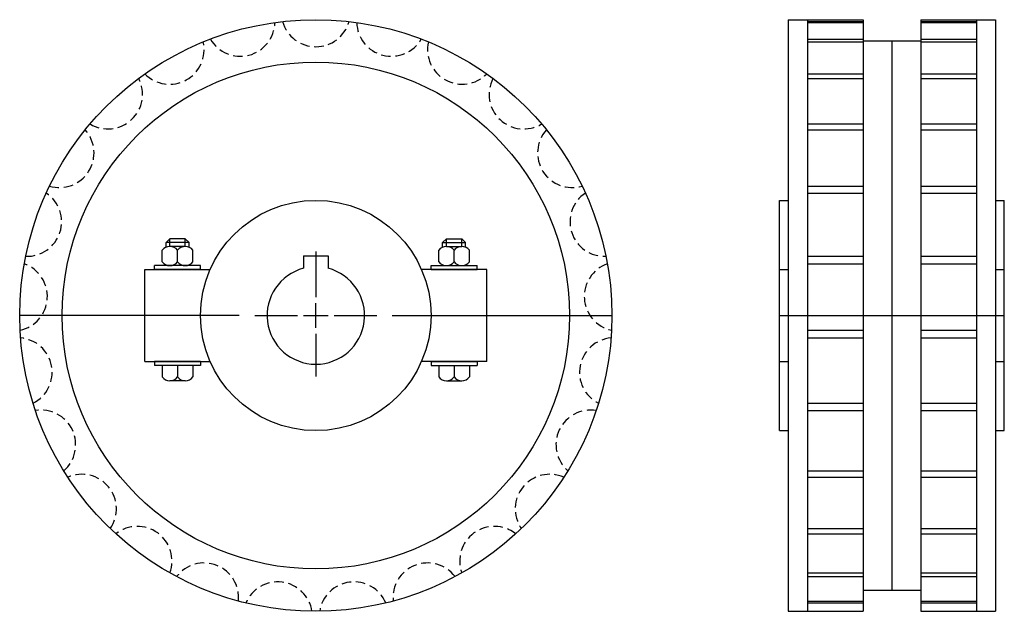
# Model space of a CAD drawing. Extents: x -128 to 128, y -77 to 77.
import ezdxf

# ---------------------------------------------------------------- set-up
doc = ezdxf.new("R2010")
doc.units = 0
doc.header["$LTSCALE"] = 1.97108
doc.linetypes.add('MCDASH1', pattern=[1.902597, 1.268527, -0.63407])
doc.layers.get('0').update_dxf_attribs({"linetype": 'CONTINUOUS'})

# ---------------------------------------------------------------- blocks, each defined once
blk = doc.blocks.new('__1_')
at = {"color": 1}
for p, q in [((-3.175, 15.59), (3.175, 15.59)), ((-3.175, 15.59), (-3.175, 12.29672)), ((-3.175, 15.59), (3.175, 15.59)), ((-3.175, 15.59), (-3.175, 12.29672)), ((3.175, 15.59), (3.175, 12.29672)), ((3.175, 15.59), (3.175, 12.29672))]:
    blk.add_line(p, q, dxfattribs=at)
at = {"color": 0}
for p, q in [((0, 16.7), (0, 4.7625)), ((0, -3.175), (0, 3.175)), ((-15.875, 0), (-4.7625, 0)), ((-3.175, 0), (3.175, 0)), ((4.7625, 0), (15.875, 0)), ((0, -4.7625), (0, -15.875))]:
    blk.add_line(p, q, dxfattribs=at)
at = {"color": 6}
for p, q in [((0, 16.7), (0, 4.7625)), ((0, -3.175), (0, 3.175)), ((-15.875, 0), (-4.7625, 0)), ((-3.175, 0), (3.175, 0)), ((4.7625, 0), (15.875, 0)), ((0, -4.7625), (0, -15.875))]:
    blk.add_line(p, q, dxfattribs=at)
at = {"color": 1}
blk.add_arc((0, 0), 12.7, 104.477554, 75.522446, dxfattribs=at)
blk.add_arc((0, 0), 12.7, 104.477554, 75.522446, dxfattribs=at)
blk = doc.blocks.new('110A')
at = {"color": 1}
for p, q in [((-37.99545, 20), (-38.99545, 19)), ((-33, 19), (-38.99545, 19)), ((-38.99545, 17.79228), (-38.99545, 19)), ((-33.99773, 18), (-37.99773, 18)), ((-37.99545, 18), (-37.99545, 20)), ((-34, 20), (-37.99545, 20)), ((-34, 20), (-33, 19)), ((-34, 18), (-34, 20)), ((-33, 17.79228), (-33, 19)), ((34, 20), (33, 19)), ((33, 17.79228), (33, 19)), ((33, 19), (38.99545, 19)), ((33.99773, 18), (37.99773, 18)), ((34, 20), (37.99545, 20)), ((34, 18), (34, 20)), ((37.99545, 18), (37.99545, 20)), ((37.99545, 20), (38.99545, 19)), ((38.99545, 17.79228), (38.99545, 19)), ((-39.99773, 14), (-39.99773, 17)), ((-35.99773, 14), (-35.99773, 17)), ((-31.99773, 14), (-31.99773, 17)), ((31.99773, 14), (31.99773, 17)), ((35.99773, 14), (35.99773, 17)), ((39.99773, 14), (39.99773, 17)), ((-41.99773, 12), (-41.99773, 13)), ((-29.99773, 13), (-41.99773, 13)), ((-38.99545, 13), (-38.99545, 13.20772)), ((-33.99773, 13), (-37.99773, 13)), ((-33, 13), (-33, 13.20772)), ((-29.99773, 12), (-29.99773, 13)), ((29.99773, 13), (41.99773, 13)), ((29.99773, 12), (29.99773, 13)), ((33, 13), (33, 13.20772)), ((33.99773, 13), (37.99773, 13)), ((38.99545, 13), (38.99545, 13.20772)), ((41.99773, 12), (41.99773, 13)), ((-44.5, -12), (-44.5, 12)), ((-44.5, 12), (-27.49545, 12)), ((-29.99773, 12), (-41.99773, 12)), ((44.5, 12), (27.49545, 12)), ((29.99773, 12), (41.99773, 12)), ((44.5, -12), (44.5, 12)), ((-19.95, 0), (-77.1, 0)), ((19.85, 0), (77.1, 0)), ((-44.5, -12), (-27.49545, -12)), ((-41.99773, -12), (-41.99773, -13)), ((-29.99773, -12), (-41.99773, -12)), ((-29.99773, -12), (-29.99773, -13)), ((44.5, -12), (27.49545, -12)), ((29.99773, -12), (41.99773, -12)), ((29.99773, -12), (29.99773, -13)), ((41.99773, -12), (41.99773, -13)), ((-29.99773, -13), (-41.99773, -13)), ((-39.99773, -13), (-39.99773, -16)), ((-35.99773, -13), (-35.99773, -16)), ((-31.99773, -13), (-31.99773, -16)), ((29.99773, -13), (41.99773, -13)), ((31.99773, -13), (31.99773, -16)), ((35.99773, -13), (35.99773, -16)), ((39.99773, -13), (39.99773, -16)), ((-33.99773, -17), (-37.99773, -17)), ((33.99773, -17), (37.99773, -17))]:
    blk.add_line(p, q, dxfattribs=at)
for radius in [77.1, 66.05, 30]:
    blk.add_circle((0, 0), radius, dxfattribs=at)
at = {"color": 0, "linetype": 'MCDASH1'}
for centre, start, end in [((-19.66126, 76.57554), 210.169128, 358.630875), ((0, 79.05934), 195.769119, 344.230865), ((19.66126, 76.57554), 181.369125, 329.830872), ((-38.08713, 69.28022), 224.569122, 13.030869), ((38.08713, 69.28022), 166.969131, 315.430878), ((-54.11984, 57.63178), 238.969131, 27.430878), ((54.11984, 57.63178), 152.569122, 301.030869), ((-66.752, 42.36211), 253.369125, 41.830872), ((66.752, 42.36211), 138.169128, 286.630875), ((-75.1899, 24.43068), 267.769119, 56.230865), ((75.1899, 24.43068), 123.769119, 272.230865), ((-78.90333, 4.96418), 282.169128, 70.630875), ((78.90333, 4.96418), 109.369125, 257.830872), ((-77.65898, -14.81424), 296.569122, 85.030869), ((77.65898, -14.81424), 94.969131, 243.430878), ((-71.53503, -33.66183), 310.969131, 99.430878), ((71.53503, -33.66183), 80.569122, 229.030869), ((-60.91627, -50.39432), 325.369125, 113.830872), ((60.91627, -50.39432), 66.169128, 214.630875), ((-46.46991, -63.96035), 339.769119, 128.230865), ((46.46991, -63.96035), 51.769119, 200.230865), ((-29.10368, -73.50751), 354.169128, 142.630875), ((29.10368, -73.50751), 37.369125, 185.830872), ((-9.90876, -78.43593), 8.569122, 157.030869), ((9.90876, -78.43593), 22.969131, 171.430878)]:
    blk.add_arc(centre, 9.00934, start, end, dxfattribs=at)
at = {"color": 1}
for centre, start, end in [((-37.99773, 15.5), 36.869888, 143.130096), ((-33.99773, 15.5), 36.869888, 143.130096), ((33.99773, 15.5), 36.869888, 143.130096), ((37.99773, 15.5), 36.869888, 143.130096), ((-37.99773, 15.5), 216.869888, 323.130096), ((-33.99773, 15.5), 216.869888, 323.130096), ((33.99773, 15.5), 216.869888, 323.130096), ((37.99773, 15.5), 216.869888, 323.130096), ((-37.99773, -14.5), 216.869888, 323.130096), ((-33.99773, -14.5), 216.869888, 323.130096), ((33.99773, -14.5), 216.869888, 323.130096), ((37.99773, -14.5), 216.869888, 323.130096)]:
    blk.add_arc(centre, 2.5, start, end, dxfattribs=at)
blk.add_blockref('__1_', (0, 0))
blk = doc.blocks.new('110B')
at = {"color": 1}
for p, q in [((-27, 77.1), (-27, -77.1)), ((-27, 77.1), (-7.5, 77.1)), ((-22, 77.1), (-22, -77.1)), ((-7.5, 77.1), (-7.5, -77.1)), ((7.5, 77.1), (27, 77.1)), ((7.5, 77.1), (7.5, -77.1)), ((22, 77.1), (22, -77.1)), ((27, 77.1), (27, -77.1)), ((-22, 76.61094), (-7.5, 76.61094)), ((-22, 76.36028), (-7.5, 76.36028)), ((7.5, 76.61094), (22, 76.61094)), ((7.5, 76.36028), (22, 76.36028)), ((-22, 72.04786), (-7.5, 72.04786)), ((7.5, 72.04786), (22, 72.04786)), ((-22, 71.31161), (-7.5, 71.31161)), ((-7.5, 71.575), (7.5, 71.575)), ((0, 71.575), (0, -71.575)), ((7.5, 71.31161), (22, 71.31161)), ((-22, 62.95775), (-7.5, 62.95775)), ((-22, 61.78218), (-7.5, 61.78218)), ((7.5, 62.95775), (22, 62.95775)), ((7.5, 61.78218), (22, 61.78218)), ((-22, 49.91177), (-7.5, 49.91177)), ((7.5, 49.91177), (22, 49.91177)), ((-22, 48.37074), (-7.5, 48.37074)), ((7.5, 48.37074), (22, 48.37074)), ((-22, 33.72965), (-7.5, 33.72965)), ((7.5, 33.72965), (22, 33.72965)), ((-22, 31.92), (-7.5, 31.92)), ((7.5, 31.92), (22, 31.92)), ((-29.25, 30), (-27, 30)), ((-29.25, -30), (-29.25, 30)), ((27, 30), (29.25, 30)), ((29.25, -30), (29.25, 30)), ((-22, 15.42817), (-7.5, 15.42817)), ((7.5, 15.42817), (22, 15.42817)), ((-22, 13.4636), (-7.5, 13.4636)), ((7.5, 13.4636), (22, 13.4636)), ((-29.25, 12), (-27, 12)), ((27, 12), (29.25, 12)), ((-29.25, 0), (29.25, 0)), ((-22, -3.84272), (-7.5, -3.84272)), ((7.5, -3.84272), (22, -3.84272)), ((-22, -5.83877), (-7.5, -5.83877)), ((7.5, -5.83877), (22, -5.83877)), ((-29.25, -12), (-27, -12)), ((27, -12), (29.25, -12)), ((-22, -22.87215), (-7.5, -22.87215)), ((7.5, -22.87215), (22, -22.87215)), ((-22, -24.77426), (-7.5, -24.77426)), ((7.5, -24.77426), (22, -24.77426)), ((-29.25, -30), (-27, -30)), ((27, -30), (29.25, -30)), ((-22, -40.46444), (-7.5, -40.46444)), ((7.5, -40.46444), (22, -40.46444)), ((-22, -42.1531), (-7.5, -42.1531)), ((7.5, -42.1531), (22, -42.1531)), ((-22, -55.51421), (-7.5, -55.51421)), ((7.5, -55.51421), (22, -55.51421)), ((-22, -56.8833), (-7.5, -56.8833)), ((7.5, -56.8833), (22, -56.8833)), ((-22, -67.07581), (-7.5, -67.07581)), ((-22, -68.03932), (-7.5, -68.03932)), ((7.5, -67.07581), (22, -67.07581)), ((7.5, -68.03932), (22, -68.03932)), ((-7.5, -71.575), (7.5, -71.575)), ((-22, -74.42279), (-7.5, -74.42279)), ((-22, -74.92017), (-7.5, -74.92017)), ((7.5, -74.42279), (22, -74.42279)), ((7.5, -74.92017), (22, -74.92017)), ((-27, -77.1), (-7.5, -77.1)), ((7.5, -77.1), (27, -77.1))]:
    blk.add_line(p, q, dxfattribs=at)

msp = doc.modelspace()

# ---------------------------------------------------------------- block references
for name, p in [('110A', (-51.03123, 0.11904)), ('110B', (98.96877, 0.11904))]:
    msp.add_blockref(name, p)

doc.saveas('drawing.dxf')
